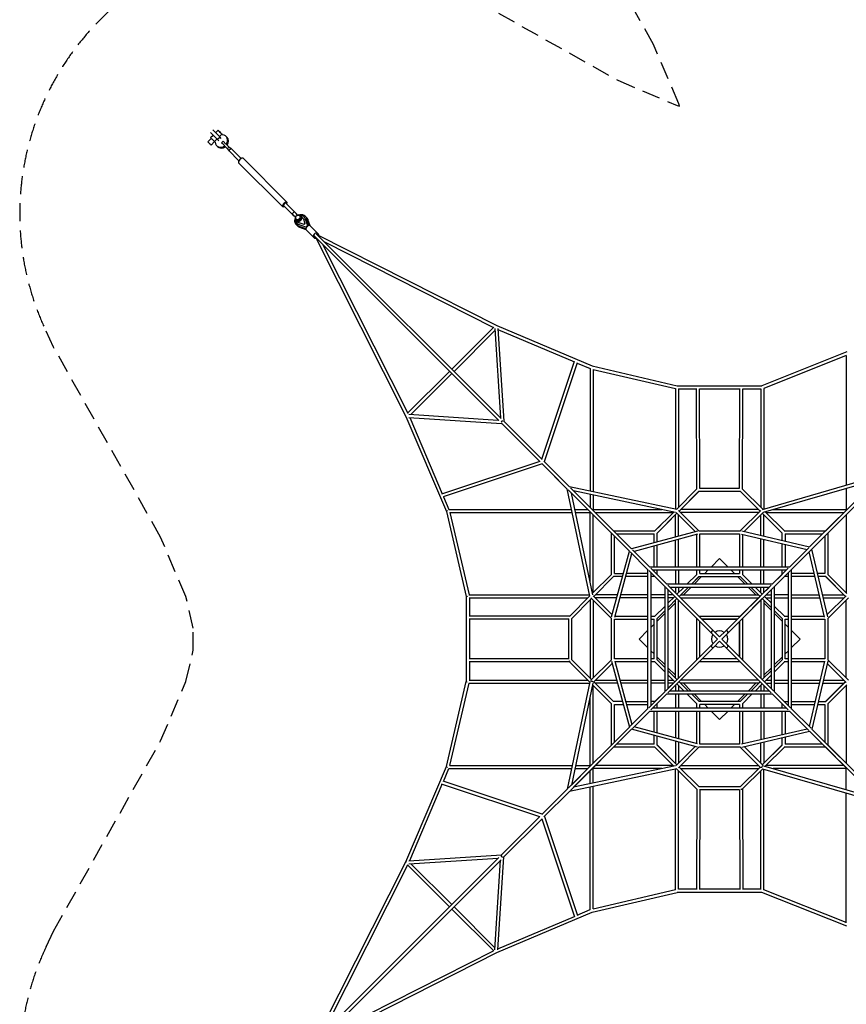
# Model space of a CAD drawing. Units: millimetres. Extents: x -11849 to 4920, y -8385 to 8385.
# Drawn here: x -11849 to -6039, y -2568 to 4355 of the extents above; entities that cross this region are included whole.
import ezdxf

# ---------------------------------------------------------------- set-up
doc = ezdxf.new("R2010")
doc.units = ezdxf.units.MM
doc.header["$LTSCALE"] = 20
doc.linetypes.add('HIDDEN', pattern=[9.525, 6.35, -3.175])
doc.layers.add('2d', color=230, linetype='CONTINUOUS')
doc.layers.add('CSA-SafetyZone', color=63, linetype='HIDDEN')

msp = doc.modelspace()

# ---------------------------------------------------------------- linework, layer by layer
at = {"layer": '2d', "linetype": 'Continuous'}
for p, q in [((-10459.1, 3511.7), (-10509.4, 3562.1)), ((-10507.9, 3525.9), (-10490.5, 3543.2)), ((-10441.4, 3529.4), (-10491.7, 3579.7)), ((-10472.8, 3560.9), (-10455.5, 3578.2)), ((-10445.8, 3533.9), (-10428.5, 3551.2)), ((-10423.8, 3546.5), (-10428.5, 3551.2)), ((-10399.4, 3535.4), (-10393.4, 3529.4)), ((-10502.7, 3520.7), (-10526.7, 3496.8)), ((-10480.1, 3498), (-10504, 3474.1)), ((-10480.9, 3498.8), (-10463.5, 3516.2)), ((-10480.9, 3498.8), (-10476.3, 3494.2)), ((-10465.1, 3469.7), (-10459.1, 3463.7)), ((-10441.4, 3529.4), (-10459.1, 3511.7)), ((-10459.1, 3511.7), (-10450.2, 3502.9)), ((-10432.5, 3520.5), (-10441.4, 3529.4)), ((-10431.7, 3490.6), (-10420.4, 3501.9)), ((-10400, 3458.9), (-10420.3, 3479.3)), ((-10388.7, 3470.2), (-10409, 3490.6)), ((-10402.7, 3461.7), (-10382.4, 3441.3)), ((-10380.7, 3439.6), (-10376.4, 3435.3)), ((-10308.8, 3362.8), (-10380.6, 3434.6)), ((-10292.5, 3379), (-10364.4, 3450.9)), ((-10001.8, 3041.1), (-10310.4, 3349.6)), ((-9970.7, 3072.2), (-10279.3, 3380.7)), ((-9994.4, 3048.5), (-9922.6, 2976.7)), ((-9978.2, 3064.7), (-9906.3, 2992.9)), ((-9934.2, 2989.7), (-9919.3, 3004.5)), ((-9933.2, 2988.7), (-9928.5, 2984)), ((-9928.5, 2984), (-9923.3, 2978.8)), ((-9923.3, 2978.8), (-9920.4, 2975.9)), ((-9910.8, 2966.3), (-9921.8, 2977.3)), ((-9895.9, 2981.1), (-9907, 2992.2)), ((-9906.6, 2943), (-9900.3, 2936.7)), ((-9901.9, 2948.2), (-9906.4, 2952.8)), ((-9900.3, 2922.5), (-9900.4, 2922.7)), ((-9838.2, 2897.2), (-9889.9, 2916.1)), ((-9850.5, 2914.6), (-9885.1, 2925.8)), ((-9877.9, 2972.3), (-9882.4, 2976.8)), ((-9872.6, 2976.9), (-9866.3, 2970.6)), ((-9855.4, 2955.4), (-9844.3, 2920.9)), ((-9852.2, 2970.6), (-9852.4, 2970.8)), ((-9844.3, 2920.9), (-9850.5, 2914.6)), ((-9845.8, 2960.2), (-9826.9, 2908.5)), ((-9826.9, 2908.5), (-9838.2, 2897.2)), ((-9814.6, 2908.7), (-9833.4, 2960)), ((-9826.7, 2908.4), (-9826.9, 2908.5)), ((-9808, 2906.6), (-9824.1, 2950.7)), ((-9838.4, 2885), (-9889.6, 2903.7)), ((-9836.3, 2878.4), (-9880.4, 2894.5)), ((-9838, 2897), (-9838.2, 2897.2)), ((-9837.3, 2879.4), (-9786.4, 2828.5)), ((-9828, 2870.1), (-9777.2, 2819.2)), ((-9809, 2907.7), (-9758.1, 2856.8)), ((-8465.4, 1551.3), (-9764.5, 2850.4)), ((-9758.1, 2856.8), (-9748.9, 2847.5)), ((-9755.3, 2841.8), (-8495, 2205)), ((-8481, 1535.8), (-9780.1, 2834.8)), ((-9771.4, 2825.7), (-9134.6, 1565.4)), ((-9722.2, 2777), (-9121.7, 1588.5)), ((-9706.7, 2792.6), (-8518.2, 2192)), ((-8812.1, 1898.1), (-8517.3, 2192.9)), ((-8796.6, 1882.5), (-8509.1, 2170)), ((-8510, 2184.9), (-8469.8, 1555.7)), ((-8495, 2205), (-7826.2, 1920.5)), ((-8487.9, 2184.2), (-8446.3, 1532.2)), ((-8487.5, 2177.9), (-7950.8, 1949.6)), ((-6035.8, 2019.4), (-6631.8, 1781)), ((-8179, 1264.9), (-7949.4, 1953.9)), ((-8161.6, 1247.5), (-7929.6, 1943.8)), ((-7930.5, 1941), (-7840.6, 1902.7)), ((-6040.6, 1993.8), (-6618.6, 1762.6)), ((-6040.6, 1994.4), (-6040.6, 1082.5)), ((-9122.5, 1587.7), (-8827.7, 1882.5)), ((-7840.6, 1903.4), (-7840.6, 1040.3)), ((-7826.3, 1920.5), (-7228.4, 1781)), ((-7818.6, 1896.2), (-7818.6, 1035.6)), ((-7818.6, 1896.1), (-7240.6, 1761.3)), ((-9099.7, 1579.4), (-8812.1, 1866.9)), ((-7240.6, 1762.2), (-7240.6, 913.6)), ((-7228.4, 1781), (-6631.8, 1781)), ((-7218.6, 1759.1), (-7218.6, 926.6)), ((-7218.6, 1759), (-7093.1, 1759)), ((-7090.7, 1054.5), (-7093.1, 1761.9)), ((-7068.7, 1061), (-7071.1, 1760.1)), ((-7071.1, 1759), (-6788.2, 1759)), ((-6790.6, 1061), (-6788.2, 1761.6)), ((-6768.6, 1054.5), (-6766.2, 1759.8)), ((-6766.2, 1759), (-6640.6, 1759)), ((-6640.6, 1760), (-6640.6, 926.6)), ((-6618.6, 1762.6), (-6618.6, 914.6)), ((-9134.6, 1565.4), (-8850.1, 896.6)), ((-9114.5, 1580.4), (-8485.4, 1540.2)), ((-9113.9, 1558.3), (-8461.8, 1516.6)), ((-9107.5, 1557.9), (-8879.2, 1021.2)), ((-8177.2, 1263.2), (-8447.7, 1533.6)), ((-8192.8, 1247.6), (-8463.2, 1518)), ((-8194.5, 1249.3), (-8883.5, 1019.7)), ((-7984.8, 1070.7), (-8164.3, 1250.2)), ((-8177.1, 1231.9), (-8873.5, 999.9)), ((-8000.4, 1055.2), (-8179.9, 1234.7)), ((-8118.4, 1173.2), (-8000.4, 1055.2)), ((-6628.9, 911.7), (-5789.9, 1155.3)), ((-6620.2, 891.3), (-5822.2, 1123)), ((-6296.9, 648.3), (-5797.2, 1148)), ((-6281.4, 632.7), (-5781.6, 1132.5)), ((-7841.3, 301.8), (-8000.4, 1055.4)), ((-7564.1, 618.9), (-7993.5, 1048.3)), ((-7231.4, 911.6), (-7985.1, 1070.8)), ((-7548.6, 634.5), (-7978, 1063.9)), ((-7674.6, 760.5), (-7956.3, 1042.2)), ((-7239.8, 890.9), (-7956.3, 1042.2)), ((-7233.2, 912), (-7089.2, 1056)), ((-7214.1, 900), (-7074.5, 1039.6)), ((-7214.1, 900), (-7075.1, 1039)), ((-7075.1, 1039), (-6784.2, 1039)), ((-7070.6, 1061), (-6789, 1061)), ((-6784.8, 1039.6), (-6645.2, 900)), ((-6784.2, 1039), (-6645.2, 900)), ((-6770, 1055.9), (-6626.5, 912.4)), ((-6169.3, 744.8), (-5806.6, 1107.4)), ((-6040.6, 1059.6), (-6040.6, 911)), ((-8870.6, 1000.9), (-8832.4, 911)), ((-7971.9, 1026.7), (-7842, 896.8)), ((-7820.6, 310.2), (-7971.9, 1026.7)), ((-7840.6, 1017.8), (-7840.6, 926.6)), ((-7818.6, 1013.2), (-7818.6, 911)), ((-8833.1, 911), (-7969.9, 911)), ((-7947.5, 911), (-7856.2, 911)), ((-7819.7, 911), (-7335, 911)), ((-7219.3, 905.2), (-7075.1, 761)), ((-6656.2, 911), (-7203.1, 911)), ((-6640, 905.2), (-6784.2, 761)), ((-6552.3, 911), (-6040.5, 911)), ((-8850.2, 896.6), (-8710.6, 298.7)), ((-8826, 889), (-7965.3, 889)), ((-8825.8, 889), (-8690.9, 311)), ((-7942.8, 889), (-7840.6, 889)), ((-7840.6, 405.3), (-7840.6, 890.1)), ((-7818.6, 326.6), (-7818.6, 873.4)), ((-7803.1, 889), (-7256.2, 889)), ((-7384.8, 760.4), (-7251.8, 893.4)), ((-7369.3, 744.8), (-7229.6, 884.4)), ((-7305.4, 808.7), (-7229.6, 884.4)), ((-7240.6, 717.8), (-7240.6, 873.4)), ((-7234.8, 889.6), (-7100.9, 755.7)), ((-7218.6, 723.8), (-7218.6, 873.4)), ((-6656.2, 889), (-7203.1, 889)), ((-6624.5, 889.6), (-6757.9, 756.2)), ((-6640.6, 728.8), (-6640.6, 873.4)), ((-6629.6, 884.4), (-6490, 744.8)), ((-6628.3, 883.1), (-6490.6, 745.4)), ((-6618.6, 723.7), (-6618.6, 873.4)), ((-6608.7, 894.6), (-6474.5, 760.4)), ((-6603.1, 889), (-6056.2, 889)), ((-6045.5, 899.7), (-6184.2, 761)), ((-6040.6, 873.4), (-6040.6, 326.6)), ((-7384.2, 761), (-7343.1, 802.1)), ((-7368.6, 745.4), (-7305.4, 808.7)), ((-7690.6, 454.6), (-7690.6, 745.4)), ((-7675.1, 761), (-7384.2, 761)), ((-7668.6, 461), (-7668.6, 723.4)), ((-7653.1, 739), (-7390.6, 739)), ((-7085.5, 759.8), (-7548.6, 634.5)), ((-7084.2, 737.4), (-7530.7, 616.6)), ((-7390.6, 677.3), (-7390.6, 739)), ((-7368.6, 683.2), (-7368.6, 745.4)), ((-7240.6, 506), (-7240.6, 695.1)), ((-7218.6, 506), (-7218.6, 701)), ((-7090.6, 506), (-7090.6, 735.6)), ((-7076, 761), (-6783.3, 761)), ((-7068.6, 506), (-7068.6, 739)), ((-7068.6, 739), (-6790.6, 739)), ((-6790.6, 739), (-6790.6, 506)), ((-6774.7, 737.5), (-6315, 630.2)), ((-6774.2, 760), (-6296.7, 648.5)), ((-6768.6, 736.1), (-6768.6, 506)), ((-6640.6, 506), (-6640.6, 706.2)), ((-6618.6, 506), (-6618.6, 701.1)), ((-6490.6, 693.8), (-6490.6, 745.4)), ((-6475.1, 761), (-6184.2, 761)), ((-6468.6, 739), (-6206.2, 739)), ((-6468.6, 739), (-6468.6, 688.7)), ((-6190.6, 723.4), (-6190.6, 461)), ((-6168.6, 745.4), (-6168.6, 454.6)), ((-7420.1, 506), (-7542.7, 628.6)), ((-7390.6, 506), (-7390.6, 654.5)), ((-7368.6, 506), (-7368.6, 660.4)), ((-6490.6, 506), (-6490.6, 671.2)), ((-6468.6, 666.1), (-6468.6, 506)), ((-6439.2, 506), (-6302.7, 642.5)), ((-6423.7, 490.4), (-6287.1, 627)), ((-6169.6, 155.5), (-6281.1, 632.9)), ((-7689.5, 155.8), (-7564.2, 619)), ((-7667, 154.5), (-7546.2, 601)), ((-7435.6, 490.4), (-7558.2, 613)), ((-6989.4, 506), (-6929.6, 565.7)), ((-6929.6, 565.7), (-6869.9, 506)), ((-6192.1, 155), (-6299.5, 614.6)), ((-7435.6, 491.9), (-7435.6, -491.9)), ((-6437.9, 506), (-7421.6, 506)), ((-7299.9, 385.8), (-7412.3, 498.2)), ((-6559.4, 385.8), (-6447, 498.2)), ((-6423.7, -491.8), (-6423.7, 491.8)), ((-7823.1, 322.1), (-7690, 455.2)), ((-7814.1, 300), (-7674.5, 439.6)), ((-7814.1, 300), (-7675.1, 439)), ((-7612.9, 439), (-7675.1, 439)), ((-7668.6, 461), (-7606.9, 461)), ((-7435.6, 439), (-7590.1, 439)), ((-7435.6, 461), (-7584.1, 461)), ((-7315.4, 370.2), (-7427.9, 482.7)), ((-7413.6, 468.4), (-7413.6, -468.4)), ((-7406.2, 461), (-7413.6, 461)), ((-7384.2, 439), (-7413.6, 439)), ((-6461.2, 484), (-7398.1, 484)), ((-7390.6, 476.6), (-7390.6, 484)), ((-7315.4, 370.2), (-7384.8, 439.6)), ((-7315.4, 370.2), (-7384.2, 439)), ((-7368.6, 454.6), (-7368.6, 484)), ((-7240.6, 484), (-7240.6, 385.8)), ((-7218.6, 484), (-7218.6, 385.8)), ((-7159.4, 385.8), (-7090, 455.2)), ((-7128.3, 385.8), (-7074.5, 439.6)), ((-7075.1, 439), (-7128.3, 385.8)), ((-7109.6, 385.8), (-7056.3, 439)), ((-7090.6, 454.6), (-7090.6, 484)), ((-7075.1, 439), (-6784.2, 439)), ((-7068.6, 461), (-7068.6, 484)), ((-7068.6, 461), (-6790.6, 461)), ((-7034.3, 461), (-7011.4, 484)), ((-6847.9, 484), (-6825, 461)), ((-6803, 439), (-6749.7, 385.8)), ((-6790.6, 484), (-6790.6, 461)), ((-6784.8, 439.6), (-6731, 385.8)), ((-6784.2, 439), (-6731, 385.8)), ((-6769.3, 455.2), (-6699.9, 385.8)), ((-6768.6, 484), (-6768.6, 454.6)), ((-6640.6, 385.8), (-6640.6, 484)), ((-6618.6, 385.8), (-6618.6, 484)), ((-6559.4, 385.8), (-6490, 455.2)), ((-6559.4, 385.8), (-6490.6, 454.6)), ((-6543.9, 370.2), (-6431.4, 482.7)), ((-6474.5, 439.6), (-6543.9, 370.2)), ((-6490.6, 454.6), (-6490.6, 484)), ((-6445.7, 439), (-6475.1, 439)), ((-6468.6, 484), (-6468.6, 476.6)), ((-6445.7, 461), (-6453.1, 461)), ((-6445.7, -468.4), (-6445.7, 468.4)), ((-6263.6, 461), (-6423.7, 461)), ((-6258.4, 439), (-6423.7, 439)), ((-6190.6, 461), (-6241, 461)), ((-6184.2, 439), (-6235.8, 439)), ((-6184.8, 439.6), (-6045.2, 300)), ((-6184.2, 439), (-6046.5, 301.3)), ((-6169.3, 455.2), (-6035, 320.9)), ((-7315.4, 371.8), (-7315.4, -371.8)), ((-6985.5, 40.3), (-7308.3, 363.1)), ((-6557.8, 385.8), (-7301.5, 385.8)), ((-7272.3, 327.1), (-7293.4, 348.2)), ((-7245.2, 300), (-7293.4, 348.2)), ((-7293.4, 348.2), (-7293.4, -348.2)), ((-7292.8, 378.7), (-6929.6, 15.6)), ((-6581.4, 363.8), (-7277.9, 363.8)), ((-7240.6, 363.8), (-7240.6, 326.6)), ((-7229.6, 315.6), (-7181.4, 363.8)), ((-7218.6, 363.8), (-7218.6, 326.6)), ((-7150.3, 363.8), (-7214.1, 300)), ((-7214.1, 300), (-7150.3, 363.8)), ((-7184.3, 311), (-7131.6, 363.8)), ((-6551, 363.1), (-6914.1, 0)), ((-6889.3, 55.9), (-6566.5, 378.7)), ((-6727.7, 363.8), (-6675, 311)), ((-6709, 363.8), (-6645.2, 300)), ((-6709, 363.8), (-6645.2, 300)), ((-6677.9, 363.8), (-6629.6, 315.6)), ((-6640.6, 326.6), (-6640.6, 363.8)), ((-6629.6, 315.6), (-6581.4, 363.8)), ((-6628.2, 317), (-6581.4, 363.8)), ((-6618.6, 326.6), (-6618.6, 363.8)), ((-6565.9, 348.2), (-6614.1, 300)), ((-6565.9, -348.2), (-6565.9, 348.2)), ((-6543.9, -371.8), (-6543.9, 371.8)), ((-8710.6, 298.7), (-8710.6, -298.7)), ((-8703.3, 300), (-8706, 300)), ((-8691.8, 311), (-7843.2, 311)), ((-8689.3, 289), (-7856.2, 289)), ((-8688.6, 289), (-8688.6, 161)), ((-7985.8, 159.4), (-7841.6, 303.6)), ((-7969.3, 144.8), (-7829.6, 284.4)), ((-7834.8, 289.6), (-7690.6, 145.4)), ((-7819.3, 305.2), (-7685.3, 171.2)), ((-7647.5, 311), (-7803.1, 311)), ((-7653.4, 289), (-7803.1, 289)), ((-7435.6, 289), (-7630.7, 289)), ((-7435.6, 311), (-7624.7, 311)), ((-7315.4, 311), (-7413.6, 311)), ((-7315.4, 289), (-7413.6, 289)), ((-7256.2, 311), (-7293.4, 311)), ((-7293.4, 251.8), (-7245.2, 300)), ((-7256.2, 289), (-7293.4, 289)), ((-7293.4, 220.7), (-7229.6, 284.4)), ((-7272.6, 327.4), (-7245.2, 300)), ((-7090.6, 145.4), (-7229.6, 284.4)), ((-7090.6, 145.4), (-7229.6, 284.4)), ((-7203.1, 311), (-6656.2, 311)), ((-7203.1, 289), (-6656.2, 289)), ((-6784.2, 161), (-6645.2, 300)), ((-6784.2, 161), (-6646.3, 298.9)), ((-6629.6, 284.4), (-6768.6, 145.4)), ((-6565.9, 220.7), (-6629.6, 284.4)), ((-6629.6, 284.4), (-6565.9, 220.7)), ((-6614.1, 300), (-6565.9, 251.8)), ((-6603.1, 311), (-6565.9, 311)), ((-6603.1, 289), (-6565.9, 289)), ((-6445.7, 311), (-6543.9, 311)), ((-6543.9, 289), (-6445.7, 289)), ((-6423.7, 311), (-6228.5, 311)), ((-6423.7, 289), (-6223.4, 289)), ((-6206, 311), (-6056.2, 311)), ((-6200.8, 289), (-6056.2, 289)), ((-6040, 305.2), (-6173.4, 171.8)), ((-6024.5, 289.6), (-6168.6, 145.4)), ((-7840.6, 273.4), (-7840.6, -273.4)), ((-7818.6, 273.4), (-7818.6, -273.4)), ((-7384.8, 160.4), (-7315.4, 229.8)), ((-7293.4, 201.9), (-7240.6, 254.7)), ((-7240.6, -273.4), (-7240.6, 273.4)), ((-7218.6, -273.4), (-7218.6, 273.4)), ((-6640.6, 273.4), (-6640.6, -273.4)), ((-6618.6, 273.4), (-6618.6, -273.4)), ((-6618.6, 254.7), (-6565.9, 201.9)), ((-6543.9, 229.8), (-6474.5, 160.4)), ((-6040.6, -273.4), (-6040.6, 273.4)), ((-7984.2, 161), (-8691.1, 161)), ((-7990.6, 139), (-8691.1, 139)), ((-8688.6, 139), (-8688.6, -139)), ((-7990.6, -141.4), (-7990.6, 141.4)), ((-7968.6, -145.4), (-7968.6, 145.4)), ((-7690.6, -146.3), (-7690.6, 146.3)), ((-7668.6, -139), (-7668.6, 139)), ((-7668.6, 139), (-7435.6, 139)), ((-7665.3, 161), (-7435.6, 161)), ((-7413.6, 161), (-7384.2, 161)), ((-7413.6, 139), (-7390.6, 139)), ((-7390.6, -139), (-7390.6, 139)), ((-7369.3, 144.8), (-7315.4, 198.7)), ((-7368.6, 126.7), (-7315.4, 179.9)), ((-7368.6, -145.4), (-7368.6, 145.4)), ((-7090.6, -145.4), (-7090.6, 145.4)), ((-7075.1, 161), (-6784.2, 161)), ((-6806.2, 139), (-7053.1, 139)), ((-7053.1, 139), (-6806.2, 139)), ((-6768.6, 145.4), (-6768.6, -145.4)), ((-6490.6, 145.4), (-6543.9, 198.7)), ((-6543.9, 198.7), (-6490, 144.8)), ((-6543.9, 179.9), (-6490.6, 126.7)), ((-6490.6, 145.4), (-6490.6, -145.4)), ((-6475.1, 161), (-6445.7, 161)), ((-6468.6, -139), (-6468.6, 139)), ((-6468.6, 139), (-6445.7, 139)), ((-6423.7, 161), (-6193.5, 161)), ((-6423.7, 139), (-6190.6, 139)), ((-6190.6, 139), (-6190.6, -139)), ((-6168.6, 146.3), (-6168.6, -146.3)), ((-7413.6, 81.7), (-7390.6, 104.7)), ((-7068.6, -123.4), (-7068.6, 123.4)), ((-6790.6, -123.4), (-6790.6, 123.4)), ((-6790.6, 123.4), (-6790.6, -123.4)), ((-6468.6, 104.7), (-6445.7, 81.7)), ((-7495.3, 0), (-7435.6, 59.7)), ((-7435.6, -59.7), (-7495.3, 0)), ((-6945.2, 0), (-7308.3, -363.1)), ((-6945.2, 0), (-6985.5, 40.3)), ((-6929.6, 15.6), (-6889.3, 55.9)), ((-6914.1, 0), (-6873.8, -40.3)), ((-6423.7, 59.7), (-6364, 0)), ((-6364, 0), (-6423.7, -59.7)), ((-6970, -55.9), (-7292.8, -378.7)), ((-6929.6, -15.6), (-6970, -55.9)), ((-6566.5, -378.7), (-6929.6, -15.6)), ((-6873.8, -40.3), (-6551, -363.1)), ((-7390.6, -104.7), (-7413.6, -81.7)), ((-7315.4, -179.9), (-7368.6, -126.7)), ((-6490.6, -126.7), (-6543.9, -179.9)), ((-6445.7, -81.7), (-6468.6, -104.7)), ((-7990.6, -139), (-8691.1, -139)), ((-7984.2, -161), (-8691.1, -161)), ((-8688.6, -161), (-8688.6, -289)), ((-7841.6, -303.6), (-7985.8, -159.4)), ((-7829.6, -284.4), (-7969.3, -144.8)), ((-7834.8, -289.6), (-7690.6, -145.4)), ((-7819.3, -305.2), (-7685.3, -171.2)), ((-7689.5, -155.8), (-7564.2, -619)), ((-7435.6, -139), (-7668.6, -139)), ((-7667, -154.5), (-7546.2, -601)), ((-7435.6, -161), (-7665.3, -161)), ((-7390.6, -139), (-7413.6, -139)), ((-7384.2, -161), (-7413.6, -161)), ((-7315.4, -229.8), (-7384.8, -160.4)), ((-7315.4, -198.7), (-7369.3, -144.8)), ((-7240.6, -254.7), (-7293.4, -201.9)), ((-6784.2, -161), (-7075.1, -161)), ((-6806.2, -139), (-7053.1, -139)), ((-6645.2, -300), (-6784.2, -161)), ((-6646.3, -298.9), (-6784.2, -161)), ((-6565.9, -201.9), (-6618.6, -254.7)), ((-6490, -144.8), (-6543.9, -198.7)), ((-6490.6, -145.4), (-6543.9, -198.7)), ((-6474.5, -160.4), (-6543.9, -229.8)), ((-6445.7, -161), (-6475.1, -161)), ((-6445.7, -139), (-6468.6, -139)), ((-6190.6, -139), (-6423.7, -139)), ((-6193.5, -161), (-6423.7, -161)), ((-6192.1, -155), (-6299.5, -614.6)), ((-6169.6, -155.5), (-6281.1, -632.9)), ((-6040, -305.2), (-6173.4, -171.8)), ((-6024.5, -289.6), (-6168.6, -145.4)), ((-7229.6, -284.4), (-7293.4, -220.7)), ((-7245.2, -300), (-7293.4, -251.8)), ((-6565.9, -220.7), (-6629.6, -284.4)), ((-6565.9, -220.7), (-6629.6, -284.4)), ((-6565.9, -251.8), (-6614.1, -300)), ((-8850.2, -896.6), (-8710.6, -298.7)), ((-8825.8, -889), (-8690.9, -311)), ((-8706, -300), (-8703.3, -300)), ((-8691.8, -311), (-7843.2, -311)), ((-8689.3, -289), (-7856.2, -289)), ((-7841.3, -301.8), (-8000.4, -1055.4)), ((-7820.6, -310.2), (-7971.9, -1026.7)), ((-7690, -455.2), (-7823.1, -322.1)), ((-7818.6, -873.4), (-7818.6, -326.6)), ((-7675.1, -439), (-7814.1, -300)), ((-7674.5, -439.6), (-7814.1, -300)), ((-7803.1, -289), (-7653.4, -289)), ((-7647.5, -311), (-7803.1, -311)), ((-7630.7, -289), (-7435.6, -289)), ((-7435.6, -311), (-7624.7, -311)), ((-7413.6, -289), (-7315.4, -289)), ((-7315.4, -311), (-7413.6, -311)), ((-7293.4, -289), (-7256.2, -289)), ((-7293.4, -348.2), (-7245.2, -300)), ((-7256.2, -311), (-7293.4, -311)), ((-7240.6, -326.6), (-7240.6, -363.8)), ((-7181.4, -363.8), (-7229.6, -315.6)), ((-7218.6, -326.6), (-7218.6, -363.8)), ((-7150.3, -363.8), (-7214.1, -300)), ((-6656.2, -289), (-7203.1, -289)), ((-6656.2, -311), (-7203.1, -311)), ((-7131.6, -363.8), (-7184.3, -311)), ((-6675, -311), (-6727.7, -363.8)), ((-6645.2, -300), (-6709, -363.8)), ((-6629.6, -315.6), (-6677.9, -363.8)), ((-6640.6, -326.6), (-6640.6, -363.8)), ((-6581.4, -363.8), (-6629.6, -315.6)), ((-6581.4, -363.8), (-6628.2, -317)), ((-6618.6, -326.6), (-6618.6, -363.8)), ((-6603.1, -289), (-6565.9, -289)), ((-6603.1, -311), (-6565.9, -311)), ((-6543.9, -289), (-6445.7, -289)), ((-6543.9, -311), (-6445.7, -311)), ((-6423.7, -289), (-6223.4, -289)), ((-6423.7, -311), (-6228.5, -311)), ((-6206, -311), (-6056.2, -311)), ((-6200.8, -289), (-6056.2, -289)), ((-6045.2, -300), (-6184.8, -439.6)), ((-6046.5, -301.3), (-6184.2, -439)), ((-6035, -320.9), (-6169.3, -455.2)), ((-6040.6, -326.6), (-6040.6, -873.4)), ((-7840.6, -890.1), (-7840.6, -405.3)), ((-7315.4, -370.2), (-7427.9, -482.7)), ((-7299.9, -385.8), (-7412.3, -498.2)), ((-7384.2, -439), (-7315.4, -370.2)), ((-7301.5, -385.8), (-6557.8, -385.8)), ((-7277.9, -363.8), (-6581.4, -363.8)), ((-7240.6, -385.8), (-7240.6, -484)), ((-7218.6, -385.8), (-7218.6, -484)), ((-7090, -455.2), (-7159.4, -385.8)), ((-7074.5, -439.6), (-7128.3, -385.8)), ((-7056.3, -439), (-7109.6, -385.8)), ((-6749.7, -385.8), (-6803, -439)), ((-6731, -385.8), (-6784.8, -439.6)), ((-6699.9, -385.8), (-6769.3, -455.2)), ((-6640.6, -385.8), (-6640.6, -484)), ((-6618.6, -385.8), (-6618.6, -484)), ((-6559.4, -385.8), (-6447, -498.2)), ((-6490, -455.2), (-6559.4, -385.8)), ((-6490.6, -454.6), (-6559.4, -385.8)), ((-6543.9, -370.2), (-6431.4, -482.7)), ((-7690.6, -745.4), (-7690.6, -454.6)), ((-7612.9, -439), (-7675.1, -439)), ((-7668.6, -723.4), (-7668.6, -461)), ((-7668.6, -461), (-7606.9, -461)), ((-7590.1, -439), (-7435.6, -439)), ((-7584.1, -461), (-7435.6, -461)), ((-7384.2, -439), (-7413.6, -439)), ((-7413.6, -461), (-7406.2, -461)), ((-7398.1, -484), (-6461.2, -484)), ((-7390.6, -484), (-7390.6, -476.6)), ((-7368.6, -484), (-7368.6, -454.6)), ((-7090.6, -484), (-7090.6, -454.6)), ((-6784.2, -439), (-7075.1, -439)), ((-7068.6, -484), (-7068.6, -461)), ((-6790.6, -461), (-7068.6, -461)), ((-7011.4, -484), (-7034.3, -461)), ((-6825, -461), (-6847.9, -484)), ((-6790.6, -461), (-6790.6, -484)), ((-6768.6, -454.6), (-6768.6, -484)), ((-6490.6, -484), (-6490.6, -454.6)), ((-6475.1, -439), (-6445.7, -439)), ((-6468.6, -476.6), (-6468.6, -484)), ((-6453.1, -461), (-6445.7, -461)), ((-6423.7, -439), (-6258.4, -439)), ((-6423.7, -461), (-6263.6, -461)), ((-6241, -461), (-6190.6, -461)), ((-6235.8, -439), (-6184.2, -439)), ((-6190.6, -461), (-6190.6, -723.4)), ((-6168.6, -454.6), (-6168.6, -745.4)), ((-7435.6, -490.4), (-7558.2, -613)), ((-7420.1, -506), (-7542.7, -628.6)), ((-7421.6, -506), (-6437.9, -506)), ((-7390.6, -654.5), (-7390.6, -506)), ((-7368.6, -660.4), (-7368.6, -506)), ((-7240.6, -506), (-7240.6, -695.1)), ((-7218.6, -506), (-7218.6, -701)), ((-7090.6, -735.6), (-7090.6, -506)), ((-7068.6, -739), (-7068.6, -506)), ((-6929.6, -565.7), (-6989.4, -506)), ((-6869.9, -506), (-6929.6, -565.7)), ((-6790.6, -506), (-6790.6, -739)), ((-6768.6, -506), (-6768.6, -736.1)), ((-6640.6, -506), (-6640.6, -706.2)), ((-6618.6, -506), (-6618.6, -701.1)), ((-6490.6, -671.2), (-6490.6, -506)), ((-6468.6, -506), (-6468.6, -666.1)), ((-6439.2, -506), (-6302.7, -642.5)), ((-6423.7, -490.4), (-6287.1, -627)), ((-7564.1, -618.9), (-7993.5, -1048.3)), ((-7084.2, -737.4), (-7530.7, -616.6)), ((-7548.6, -634.5), (-7978, -1063.9)), ((-7085.5, -759.8), (-7548.6, -634.5)), ((-7390.6, -739), (-7390.6, -677.3)), ((-7368.6, -745.4), (-7368.6, -683.2)), ((-6774.7, -737.5), (-6315, -630.2)), ((-6774.2, -760), (-6296.7, -648.5)), ((-6468.6, -688.7), (-6468.6, -739)), ((-6296.9, -648.3), (-5797.2, -1148)), ((-6281.4, -632.7), (-5781.6, -1132.5)), ((-7674.6, -760.5), (-7956.3, -1042.2)), ((-7384.2, -761), (-7675.1, -761)), ((-7390.6, -739), (-7653.1, -739)), ((-7251.8, -893.4), (-7384.8, -760.4)), ((-7229.6, -884.4), (-7369.3, -744.8)), ((-7229.6, -884.4), (-7368.6, -745.4)), ((-7240.6, -717.8), (-7240.6, -873.4)), ((-7234.8, -889.6), (-7100.9, -755.7)), ((-7219.3, -905.2), (-7075.1, -761)), ((-7218.6, -723.8), (-7218.6, -873.4)), ((-6783.3, -761), (-7076, -761)), ((-6790.6, -739), (-7068.6, -739)), ((-6640, -905.2), (-6784.2, -761)), ((-6624.5, -889.6), (-6757.9, -756.2)), ((-6640.6, -873.4), (-6640.6, -728.8)), ((-6490, -744.8), (-6629.6, -884.4)), ((-6490.6, -745.4), (-6628.3, -883.1)), ((-6618.6, -723.7), (-6618.6, -873.4)), ((-6474.5, -760.4), (-6608.7, -894.6)), ((-6490.6, -745.4), (-6490.6, -693.8)), ((-6184.2, -761), (-6475.1, -761)), ((-6206.2, -739), (-6468.6, -739)), ((-6045.5, -899.7), (-6184.2, -761)), ((-6169.3, -744.8), (-5806.6, -1107.4)), ((-9134.6, -1565.4), (-8850.1, -896.6)), ((-8826, -889), (-7965.3, -889)), ((-7971.9, -1026.7), (-7842, -896.8)), ((-7239.8, -890.9), (-7956.3, -1042.2)), ((-7942.8, -889), (-7840.6, -889)), ((-7256.2, -889), (-7803.1, -889)), ((-7074.5, -1039.6), (-7214.1, -900)), ((-7203.1, -889), (-6656.2, -889)), ((-6645.2, -900), (-6784.8, -1039.6)), ((-6645.2, -900), (-6784.2, -1039)), ((-6620.2, -891.3), (-5822.2, -1123)), ((-6056.2, -889), (-6603.1, -889)), ((-8870.6, -1000.9), (-8832.4, -911)), ((-8833.1, -911), (-7969.9, -911)), ((-7231.4, -911.6), (-7985.1, -1070.8)), ((-7947.5, -911), (-7856.2, -911)), ((-7840.6, -1017.8), (-7840.6, -926.6)), ((-7335, -911), (-7819.7, -911)), ((-7818.6, -1013.2), (-7818.6, -911)), ((-7240.6, -1762.2), (-7240.6, -913.6)), ((-7089.2, -1056), (-7233.2, -912)), ((-7218.6, -1759.1), (-7218.6, -926.6)), ((-7203.1, -911), (-6656.2, -911)), ((-6626.5, -912.4), (-6770, -1055.9)), ((-6640.6, -1760), (-6640.6, -926.6)), ((-6628.9, -911.7), (-5789.9, -1155.3)), ((-6618.6, -1762.6), (-6618.6, -914.6)), ((-6040.5, -911), (-6552.3, -911)), ((-6040.6, -1059.6), (-6040.6, -911)), ((-9107.5, -1557.9), (-8879.2, -1021.2)), ((-8194.5, -1249.3), (-8883.5, -1019.7)), ((-8177.1, -1231.9), (-8873.5, -999.9)), ((-7818.6, -1896.2), (-7818.6, -1035.6)), ((-8000.4, -1055.2), (-8179.9, -1234.7)), ((-7984.8, -1070.7), (-8164.3, -1250.2)), ((-8118.4, -1173.2), (-8000.4, -1055.2)), ((-7840.6, -1903.4), (-7840.6, -1040.3)), ((-7090.7, -1054.5), (-7093.1, -1761.9)), ((-6784.2, -1039), (-7075.1, -1039)), ((-7068.7, -1061), (-7071.1, -1760.1)), ((-6789, -1061), (-7070.6, -1061)), ((-6790.6, -1061), (-6788.2, -1761.6)), ((-6768.6, -1054.5), (-6766.2, -1759.8)), ((-6040.6, -1994.4), (-6040.6, -1082.5)), ((-8192.8, -1247.6), (-8463.2, -1518)), ((-8177.2, -1263.2), (-8447.7, -1533.6)), ((-8179, -1264.9), (-7949.4, -1953.9)), ((-8161.6, -1247.5), (-7929.6, -1943.8)), ((-9113.9, -1558.3), (-8461.8, -1516.6)), ((-8481, -1535.8), (-9780.1, -2834.8)), ((-9771.4, -2825.7), (-9134.6, -1565.4)), ((-8465.4, -1551.3), (-9764.5, -2850.4)), ((-9722.2, -2777), (-9121.7, -1588.5)), ((-9122.5, -1587.7), (-8827.7, -1882.5)), ((-9114.5, -1580.4), (-8485.4, -1540.2)), ((-9099.7, -1579.4), (-8812.1, -1866.9)), ((-8510, -2184.9), (-8469.8, -1555.7)), ((-8487.9, -2184.2), (-8446.3, -1532.2)), ((-7826.3, -1920.5), (-7228.4, -1781)), ((-7818.6, -1896.1), (-7240.6, -1761.3)), ((-6631.8, -1781), (-7228.4, -1781)), ((-7093.1, -1759), (-7218.6, -1759)), ((-6788.2, -1759), (-7071.1, -1759)), ((-6640.6, -1759), (-6766.2, -1759)), ((-6035.8, -2019.4), (-6631.8, -1781)), ((-6040.6, -1993.8), (-6618.6, -1762.6)), ((-8812.1, -1898.1), (-8517.3, -2192.9)), ((-8796.6, -1882.5), (-8509.1, -2170)), ((-8495, -2205), (-7826.2, -1920.5)), ((-7930.5, -1941), (-7840.6, -1902.7)), ((-8487.5, -2177.9), (-7950.8, -1949.6)), ((-9755.3, -2841.8), (-8495, -2205)), ((-9706.7, -2792.6), (-8518.2, -2192))]:
    msp.add_line(p, q, dxfattribs=at)
for centre, radius, start, end in [((-6977.7, 48.1), 11, 45, 225), ((-6929.6, 0), 57.1, 146.09731, 213.90269), ((-6929.6, 0), 57.1, 56.09731, 123.90269), ((-6881.6, 48.1), 11, 315, 135), ((-6929.6, 0), 57.1, 326.09731, 33.90269), ((-6977.7, -48.1), 11, 135, 315), ((-6929.6, 0), 57.1, 236.09731, 303.90269), ((-6881.6, -48.1), 11, 225, 45)]:
    msp.add_arc(centre, radius, start, end, dxfattribs=at)
for centre, major_axis, ratio, start_param, end_param in [((-10439, 3561.7), (-16.5, 16.5), 0.000401, 3.548917, 8.544298), ((-10432.2, 3502.5), (32.8, 32.8), 0.899684, 4.884767, 6.930128), ((-10515.3, 3485.5), (11.3, -11.4), 0.000401, 3.141593, 4.260637), ((-10515.3, 3485.5), (11.3, -11.4), 0.000401, 4.260637, 6.283185), ((-10491.4, 3509.4), (16.5, -16.5), 0.000401, 3.141593, 5.402705), ((-10432.2, 3502.5), (32.8, 32.8), 0.899684, 2.492811, 4.538597), ((-10426.2, 3496.5), (32.8, 32.8), 0.899684, 3.141593, 4.538597), ((-10411.5, 3470.5), (-20.2, 20.2), 0.000046, 5.164141, 6.387648), ((-10400.2, 3481.8), (-20.2, 20.2), 0.000046, 5.164141, 6.283185), ((-10426.2, 3496.5), (32.8, 32.8), 0.899684, 4.884789, 6.283185), ((-10379.9, 3461.4), (20.2, -20.2), 0.000046, 0.745846, 2.022549), ((-10411.5, 3470.5), (-20.2, 20.2), 0.000046, 2.019781, 2.022549), ((-10391.2, 3450.1), (20.2, -20.2), 0.000046, 0.745846, 2.022549), ((-10391.2, 3450.1), (20.2, -20.2), 0.000046, 5.164141, 5.259974), ((-10372.5, 3442.7), (-8.13, -8.13), 0.436543, 5.481665, 6.283185), ((-10372.5, 3442.7), (-8.13, -8.13), 0.436543, 3.141593, 3.942966), ((-10294.9, 3365.1), (-15.6, -15.6), 0.436543, 3.141593, 6.283134), ((-10294.9, 3365.1), (-15.6, -15.6), 0.436543, 6.283134, 6.283185), ((-9986.3, 3056.6), (-15.6, -15.6), 0.436543, 2.120843, 6.283134), ((-9986.3, 3056.6), (-8.13, -8.13), 0.436543, 3.141593, 6.283134), ((-9986.3, 3056.6), (-8.13, -8.13), 0.436543, 6.283134, 6.283185), ((-9986.3, 3056.6), (-15.6, -15.6), 0.436543, 6.283134, 7.303935), ((-9912.2, 2967.7), (-21.9, 21.9), 0.000046, 5.164141, 6.583051), ((-9914.5, 2984.8), (-8.13, -8.13), 0.436543, 5.863022, 6.703245), ((-9897.4, 2982.6), (-21.9, 21.9), 0.000046, 5.164141, 6.283185), ((-9889.6, 2959.9), (17, 17), 0.899684, 2.023297, 7.401693), ((-9914.5, 2984.8), (-8.13, -8.13), 0.436543, 2.721991, 3.561196), ((-9876.4, 2946.8), (24, 24), 0.899684, 5.87522, 7.080799), ((-9902.7, 2958.2), (21.9, -21.9), 0.000046, 3.766833, 4.334874), ((-9876.4, 2946.8), (24, 24), 0.899684, 2.343982, 3.549563), ((-9889.9, 2960.2), (12, 12), 0.899684, 3.141593, 6.283185), ((-9876.4, 2946.8), (16.3, 16.3), 0.899684, 2.995212, 3.573243), ((-9875.4, 2945.8), (16.3, 16.3), 0.899684, 2.995212, 3.108744), ((-9876.4, 2946.8), (16.3, 16.3), 0.899684, 5.851541, 6.429572), ((-9875.4, 2945.8), (16.3, 16.3), 0.899684, 0.032849, 0.146386), ((-9823.2, 2893.5), (14.1, 14.1), 0.436543, 0, 3.141593), ((-9818.6, 2888.9), (-17.6, 17.6), 0.000001, 5.368626, 5.550578), ((-9813.9, 2884.3), (14.1, 14.1), 0.436543, 3.139533, 3.141593), ((-9772.3, 2842.6), (14.1, 14.1), 0.436543, 6.283184, 10.41321), ((-9763, 2833.4), (14.1, 14.1), 0.436543, 6.283184, 7.271615), ((-9772.3, 2842.6), (14.1, 14.1), 0.436543, 5.294753, 6.283184), ((-9763, 2833.4), (14.1, 14.1), 0.436543, 5.465137, 6.283184), ((-9763, 2833.4), (14.1, 14.1), 0.436543, 2.153158, 3.959641), ((-8499.6, 2195), (4.96, 9.82), 0.327359, 0.554288, 0.744404), ((-8499.6, 2195), (11, 0.7), 0.759046, 1.362282, 1.388092), ((-8499.6, 2195), (4.3, 10.1), 0.22737, 0.536014, 0.712948), ((-9124.6, 1570), (9.82, 4.96), 0.327359, 2.397189, 2.587304), ((-9124.6, 1570), (10.1, 4.3), 0.22737, 2.428644, 2.605578), ((-9124.6, 1570), (0.7, 11), 0.759046, 1.753501, 1.77931), ((-8457, 1527.4), (-7.78, -7.78), 0.555736, 4.016247, 5.408531), ((-8457, 1527.4), (-7.78, -7.78), 0.529999, 3.982714, 5.442064), ((-8457, 1527.4), (0.7, 11), 0.759046, 1.77188, 1.812645), ((-8457, 1527.4), (11, 0.7), 0.759046, 1.328948, 1.369713), ((-8839.6, 900), (10.1, 4.3), 0.22737, 1.798638, 1.936614), ((-8839.6, 900), (10.7, 2.5), 0.16021, 1.841335, 1.970251), ((-8839.6, 900), (0, 11), 0.296533, 1.455133, 1.481059), ((-8699.6, 300), (10.7, 2.5), 0.16021, 1.883959, 2.172483), ((-8699.6, 300), (0, 11), 0.335679, 1.492287, 1.570796), ((-7979.6, -150), (0, -11), 0.62452, 4.712389, 5.821128), ((-8699.6, -300), (-10.7, 2.5), 0.16021, 0.96911, 1.257633), ((-8699.6, -300), (0, 11), 0.335679, 1.570796, 1.649306), ((-7829.6, -300), (10.8, -2.3), 0.228095, 0.651832, 2.36283), ((-6629.6, -900), (3.1, 10.6), 0.371352, 0.66937, 2.278425), ((-8839.6, -900), (-10.7, 2.5), 0.16021, 1.171342, 1.300257), ((-8839.6, -900), (-10.1, 4.3), 0.22737, 1.204979, 1.342954), ((-8839.6, -900), (0, 11), 0.296533, 1.660534, 1.68646), ((-6779.6, -1050), (11, 0), 0.523845, 4.7106, 5.732318), ((-9124.6, -1570), (-9.82, 4.96), 0.327359, 0.554288, 0.744404), ((-9124.6, -1570), (-10.1, 4.3), 0.22737, 0.536014, 0.712948), ((-9124.6, -1570), (-0.7, 11), 0.759046, 1.362282, 1.388092), ((-8457, -1527.4), (-0.7, 11), 0.759046, 1.328948, 1.369713), ((-8457, -1527.4), (7.78, -7.78), 0.529999, 3.982714, 5.442064), ((-8457, -1527.4), (7.78, -7.78), 0.555736, 4.016247, 5.408531), ((-8457, -1527.4), (-11, 0.7), 0.759046, 1.77188, 1.812645), ((-8499.6, -2195), (-4.96, 9.82), 0.327359, 2.397189, 2.587304), ((-8499.6, -2195), (-11, 0.7), 0.759046, 1.753501, 1.77931), ((-8499.6, -2195), (-4.3, 10.1), 0.22737, 2.428644, 2.605578)]:
    msp.add_ellipse(centre, major_axis=major_axis, ratio=ratio, start_param=start_param, end_param=end_param, dxfattribs=at)
msp.add_ellipse((-9894.4, 2964.8), major_axis=(12, 12), ratio=0.899684, dxfattribs=at)
for points, knots in [([(-10376.4, 3435.3), (-10376.3, 3435.9), (-10376.1, 3436.5), (-10375.7, 3437.7), (-10375.4, 3438.4), (-10374.8, 3439.8), (-10374.4, 3440.4), (-10373.5, 3441.6), (-10373, 3442.2), (-10372.5, 3442.7), (-10372, 3443.2), (-10371.4, 3443.7), (-10370.2, 3444.6), (-10369.5, 3445), (-10368.2, 3445.7), (-10367.5, 3446), (-10366.2, 3446.4), (-10365.6, 3446.5), (-10365.1, 3446.6)], [-8.589761, -8.589761, -8.589761, -8.589761, -6.58355, -6.58355, -4.389034, -4.389034, -2.194517, -2.194517, 0, 0, 0, 2.194517, 2.194517, 4.389034, 4.389034, 6.58355, 6.58355, 8.589761, 8.589761, 8.589761, 8.589761]), ([(-9884.5, 2982.6), (-9883.4, 2983), (-9882.3, 2983.3), (-9879.4, 2984.2), (-9877.5, 2984.6), (-9873.7, 2985.1), (-9871.8, 2985.2), (-9867.9, 2985.3), (-9866, 2985.1), (-9862.3, 2984.6), (-9860.5, 2984.2), (-9856.9, 2983.2), (-9855.1, 2982.6), (-9851.8, 2981.1), (-9850.1, 2980.2), (-9847.1, 2978.2), (-9845.6, 2977.1), (-9842.8, 2974.7), (-9841.5, 2973.4), (-9839.2, 2970.7), (-9838.1, 2969.2), (-9836.1, 2966.1), (-9835.3, 2964.5), (-9834.1, 2961.9), (-9833.7, 2961), (-9833.4, 2960)], [20.358733, 20.358733, 20.358733, 20.358733, 23.769897, 23.769897, 29.693051, 29.693051, 35.601257, 35.601257, 41.490081, 41.490081, 47.355906, 47.355906, 53.196923, 53.196923, 59.013983, 59.013983, 64.811, 64.811, 70.594711, 70.594711, 76.373804, 76.373804, 82.157631, 82.157631, 85.38376, 85.38376, 85.38376, 85.38376]), ([(-9889.6, 2903.7), (-9891.4, 2904.3), (-9893.1, 2905.1), (-9896.3, 2906.8), (-9897.9, 2907.8), (-9900.9, 2910), (-9902.4, 2911.2), (-9905.1, 2913.9), (-9906.3, 2915.3), (-9908.4, 2918.2), (-9909.4, 2919.7), (-9911.1, 2923), (-9911.9, 2924.6), (-9913.1, 2928.1), (-9913.7, 2929.9), (-9914.4, 2933.5), (-9914.7, 2935.4), (-9914.9, 2939.1), (-9914.9, 2941), (-9914.7, 2944.8), (-9914.4, 2946.7), (-9913.6, 2950.5), (-9913.1, 2952.4), (-9912.4, 2954.4), (-9912.3, 2954.6), (-9912.3, 2954.8)], [0.010304, 0.010304, 0.010304, 0.010304, 5.827727, 5.827727, 11.635541, 11.635541, 17.762726, 17.762726, 23.542094, 23.542094, 29.322341, 29.322341, 35.111684, 35.111684, 40.917885, 40.917885, 46.746263, 46.746263, 52.59918, 52.59918, 58.476146, 58.476146, 64.37444, 64.37444, 65.034143, 65.034143, 65.034143, 65.034143]), ([(-9880.4, 2894.5), (-9882.1, 2895.1), (-9883.8, 2895.8), (-9887.1, 2897.5), (-9888.6, 2898.5), (-9891.7, 2900.7), (-9893.1, 2902), (-9895.8, 2904.6), (-9897, 2906), (-9898.3, 2907.8), (-9898.5, 2908.1), (-9898.7, 2908.4)], [0.010304, 0.010304, 0.010304, 0.010304, 5.827727, 5.827727, 11.635541, 11.635541, 17.762726, 17.762726, 23.542094, 23.542094, 24.724438, 24.724438, 24.724438, 24.724438]), ([(-9838, 2969.1), (-9837, 2968.3), (-9835.9, 2967.5), (-9833.6, 2965.5), (-9832.3, 2964.2), (-9829.9, 2961.4), (-9828.8, 2960), (-9826.9, 2956.9), (-9826, 2955.3), (-9824.8, 2952.6), (-9824.5, 2951.7), (-9824.1, 2950.7)], [60.6682, 60.6682, 60.6682, 60.6682, 64.811, 64.811, 70.594711, 70.594711, 76.373804, 76.373804, 82.157631, 82.157631, 85.38376, 85.38376, 85.38376, 85.38376])]:
    msp.add_open_spline(points, degree=3, knots=knots, dxfattribs=at)
at = {"layer": 'CSA-SafetyZone'}
msp.add_lwpolyline([(-8982.9, 4681.8), (-7645.9, 3929.2), (-7228.2, 3751.5), (-7212.7, 3747.9), (-7216.3, 3763.3), (-7394, 4181.1), (-8146.6, 5518.1)], dxfattribs=at)
msp.add_lwpolyline([(-9094.1, -4734.4, -0.704385), (-11664.1, -2164.4), (-11611.5, -2053.2), (-10858.9, -716.3), (-10681.1, -298.5), (-10629.6, -77.8), (-10629.6, 77.8), (-10681.1, 298.5), (-10858.9, 716.3), (-11611.5, 2053.2), (-11664.1, 2164.4, -0.704385), (-9094.1, 4734.4)], format="xyb", dxfattribs=at)

doc.saveas('drawing.dxf')
